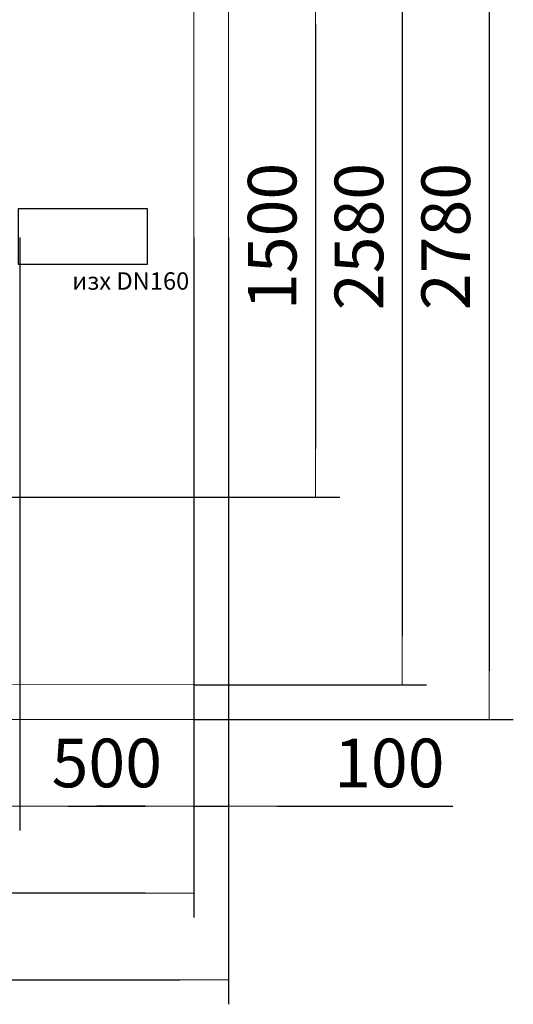
# Model space of a CAD drawing. Units: millimetres. Extents: x 746 to 13673, y 1394 to 12745.
# Drawn here: x 6756 to 8178, y 1394 to 4227 of the extents above; entities that cross this region are included whole.
import ezdxf

# ---------------------------------------------------------------- set-up
doc = ezdxf.new("R2010")
doc.units = ezdxf.units.MM
for name, color, linetype, lineweight in [('Beton', 253, 'Continuous', 5), ('DIMENSIONS', 240, 'Continuous', 5), ('TEXT', 2, 'Continuous', 5)]:
    doc.layers.add(name, color=color, linetype=linetype, lineweight=lineweight)
doc.styles.add('PDF Arial', font='arial.ttf')
doc.styles.add('SEACAD_Arial', font='arial.ttf')
doc.dimstyles.new('ECO', dxfattribs={"dimtxt": 140, "dimasz": 140, "dimexe": 70, "dimexo": 0, "dimgap": 35, "dimtad": 1, "dimdec": 0, "dimrnd": 10, "dimtxsty": 'SEACAD_Arial', "dimblk1": '_SE_FILLED', "dimblk2": '_SE_FILLED', "dimsah": 1, "dimcen": 70, "dimclrt": 2, "dimadec": 0, "dimazin": 0, "dimtfac": 0.5, "dimtdec": 0, "dimtmove": 0, "dimatfit": 3, "dimfxl": 1, "dimarcsym": 0})

# ---------------------------------------------------------------- blocks, each defined once
blk = doc.blocks.new('_SE_FILLED')
at = {"color": 0}
blk.add_line((0, 0), (-1, 0), dxfattribs=at)
blk.add_solid([(0, 0), (-1, -0.1665), (-1, 0.1665), (0, 0)], dxfattribs=at)
blk = doc.blocks.new('*D54')
at = {"layer": 'DIMENSIONS', "color": 0, "lineweight": -2, "transparency": 16777216}
for p, q in [((1802.6, 3603.3), (1802.6, 1643.6)), ((7257.8, 3600.9), (7257.8, 1643.6)), ((7117.8, 1713.6), (1942.6, 1713.6))]:
    blk.add_line(p, q, dxfattribs=at)
at = {"layer": 'DIMENSIONS', "color": 0, "lineweight": -2, "transparency": 16777216, "xscale": 140, "yscale": 140, "zscale": 140, "rotation": 180}
blk.add_blockref('_SE_FILLED', (1802.6, 1713.6), dxfattribs=at)
at = {"layer": 'DIMENSIONS', "color": 0, "lineweight": -2, "transparency": 16777216, "xscale": 140, "yscale": 140, "zscale": 140}
blk.add_blockref('_SE_FILLED', (7257.8, 1713.6), dxfattribs=at)
at = {"layer": 'DIMENSIONS', "color": 2, "transparency": 16777216, "insert": (4530.2, 1819.8), "char_height": 140, "attachment_point": 5, "style": 'SEACAD_Arial'}
blk.add_mtext('5455', dxfattribs=at)
blk = doc.blocks.new('*D55')
at = {"layer": 'DIMENSIONS', "color": 0, "lineweight": -2, "transparency": 16777216}
for p, q in [((1702.6, 3603.6), (1702.6, 1393.6)), ((7357.8, 3600.9), (7357.8, 1393.6)), ((1842.6, 1463.6), (7217.8, 1463.6))]:
    blk.add_line(p, q, dxfattribs=at)
at = {"layer": 'DIMENSIONS', "color": 0, "lineweight": -2, "transparency": 16777216, "xscale": 140, "yscale": 140, "zscale": 140, "rotation": 180}
blk.add_blockref('_SE_FILLED', (1702.6, 1463.6), dxfattribs=at)
at = {"layer": 'DIMENSIONS', "color": 0, "lineweight": -2, "transparency": 16777216, "xscale": 140, "yscale": 140, "zscale": 140}
blk.add_blockref('_SE_FILLED', (7357.8, 1463.6), dxfattribs=at)
at = {"layer": 'DIMENSIONS', "color": 2, "transparency": 16777216, "insert": (4530.2, 1570), "char_height": 140, "attachment_point": 5, "style": 'SEACAD_Arial'}
blk.add_mtext('5655', dxfattribs=at)
blk = doc.blocks.new('*D57')
at = {"layer": 'DIMENSIONS', "color": 0, "lineweight": -2, "transparency": 16777216}
for p, q in [((5256, 3603.6), (5256, 1893.6)), ((6756, 3600.4), (6756, 1893.6)), ((5396, 1963.6), (6616, 1963.6))]:
    blk.add_line(p, q, dxfattribs=at)
at = {"layer": 'DIMENSIONS', "color": 0, "lineweight": -2, "transparency": 16777216, "xscale": 140, "yscale": 140, "zscale": 140, "rotation": 180}
blk.add_blockref('_SE_FILLED', (5256, 1963.6), dxfattribs=at)
at = {"layer": 'DIMENSIONS', "color": 0, "lineweight": -2, "transparency": 16777216, "xscale": 140, "yscale": 140, "zscale": 140}
blk.add_blockref('_SE_FILLED', (6756, 1963.6), dxfattribs=at)
at = {"layer": 'DIMENSIONS', "color": 2, "transparency": 16777216, "insert": (6006, 2070), "char_height": 140, "attachment_point": 5, "style": 'SEACAD_Arial'}
blk.add_mtext('1500', dxfattribs=at)
blk = doc.blocks.new('*D58')
at = {"layer": 'DIMENSIONS', "color": 0, "lineweight": -2, "transparency": 16777216}
for p, q in [((6756, 3600.4), (6756, 1893.6)), ((7257.8, 3600.9), (7257.8, 1893.6)), ((6896, 1963.6), (7117.8, 1963.6))]:
    blk.add_line(p, q, dxfattribs=at)
at = {"layer": 'DIMENSIONS', "color": 0, "lineweight": -2, "transparency": 16777216, "xscale": 140, "yscale": 140, "zscale": 140, "rotation": 180}
blk.add_blockref('_SE_FILLED', (6756, 1963.6), dxfattribs=at)
at = {"layer": 'DIMENSIONS', "color": 0, "lineweight": -2, "transparency": 16777216, "xscale": 140, "yscale": 140, "zscale": 140}
blk.add_blockref('_SE_FILLED', (7257.8, 1963.6), dxfattribs=at)
at = {"layer": 'DIMENSIONS', "color": 2, "transparency": 16777216, "insert": (7006.9, 2070), "char_height": 140, "attachment_point": 5, "style": 'SEACAD_Arial'}
blk.add_mtext('500', dxfattribs=at)
blk = doc.blocks.new('*D59')
at = {"layer": 'DIMENSIONS', "color": 0, "lineweight": -2, "transparency": 16777216}
for p, q in [((7257.8, 3600.9), (7257.8, 1893.6)), ((7357.8, 3600.9), (7357.8, 1893.6)), ((7117.8, 1963.6), (6977.8, 1963.6)), ((7257.8, 1963.6), (7357.8, 1963.6)), ((7497.8, 1963.6), (8003.4, 1963.6))]:
    blk.add_line(p, q, dxfattribs=at)
at = {"layer": 'DIMENSIONS', "color": 0, "lineweight": -2, "transparency": 16777216, "xscale": 140, "yscale": 140, "zscale": 140}
blk.add_blockref('_SE_FILLED', (7257.8, 1963.6), dxfattribs=at)
at = {"layer": 'DIMENSIONS', "color": 0, "lineweight": -2, "transparency": 16777216, "xscale": 140, "yscale": 140, "zscale": 140, "rotation": 180}
blk.add_blockref('_SE_FILLED', (7357.8, 1963.6), dxfattribs=at)
at = {"layer": 'DIMENSIONS', "color": 2, "transparency": 16777216, "insert": (7820.6, 2070), "char_height": 140, "attachment_point": 5, "style": 'SEACAD_Arial'}
blk.add_mtext('100', dxfattribs=at)
blk = doc.blocks.new('*D75')
at = {"layer": 'DIMENSIONS', "color": 0, "lineweight": -2, "transparency": 16777216}
for p, q in [((6008.5, 4353.6), (7677.8, 4353.6)), ((7607.8, 4213.6), (7607.8, 2993.6)), ((6008.5, 2853.6), (7677.8, 2853.6))]:
    blk.add_line(p, q, dxfattribs=at)
at = {"layer": 'DIMENSIONS', "color": 0, "lineweight": -2, "transparency": 16777216, "xscale": 140, "yscale": 140, "zscale": 140}
for p, rotation in [((7607.8, 4353.6), 90), ((7607.8, 2853.6), 270)]:
    blk.add_blockref('_SE_FILLED', p, dxfattribs=dict(at, rotation=rotation))
at = {"layer": 'DIMENSIONS', "color": 2, "transparency": 16777216, "insert": (7501.3, 3603.6), "char_height": 140, "attachment_point": 5, "rotation": 90, "style": 'SEACAD_Arial'}
blk.add_mtext('1500', dxfattribs=at)
blk = doc.blocks.new('*D60')
at = {"layer": 'DIMENSIONS', "color": 0, "lineweight": -2, "transparency": 16777216}
for p, q in [((7257.8, 4893.3), (7927.8, 4893.3)), ((7857.8, 4753.3), (7857.8, 2453.3)), ((7257.8, 2313.3), (7927.8, 2313.3))]:
    blk.add_line(p, q, dxfattribs=at)
at = {"layer": 'DIMENSIONS', "color": 0, "lineweight": -2, "transparency": 16777216, "xscale": 140, "yscale": 140, "zscale": 140}
for p, rotation in [((7857.8, 4893.3), 90), ((7857.8, 2313.3), 270)]:
    blk.add_blockref('_SE_FILLED', p, dxfattribs=dict(at, rotation=rotation))
at = {"layer": 'DIMENSIONS', "color": 2, "transparency": 16777216, "insert": (7751.3, 3603.3), "char_height": 140, "attachment_point": 5, "rotation": 90, "style": 'SEACAD_Arial'}
blk.add_mtext('2580', dxfattribs=at)
blk = doc.blocks.new('*D61')
at = {"layer": 'DIMENSIONS', "color": 0, "lineweight": -2, "transparency": 16777216}
for p, q in [((7257.8, 4993.3), (8177.8, 4993.3)), ((8107.8, 4853.3), (8107.8, 2353.3)), ((7257.8, 2213.3), (8177.8, 2213.3))]:
    blk.add_line(p, q, dxfattribs=at)
at = {"layer": 'DIMENSIONS', "color": 0, "lineweight": -2, "transparency": 16777216, "xscale": 140, "yscale": 140, "zscale": 140}
for p, rotation in [((8107.8, 4993.3), 90), ((8107.8, 2213.3), 270)]:
    blk.add_blockref('_SE_FILLED', p, dxfattribs=dict(at, rotation=rotation))
at = {"layer": 'DIMENSIONS', "color": 2, "transparency": 16777216, "insert": (8001.3, 3603.3), "char_height": 140, "attachment_point": 5, "rotation": 90, "style": 'SEACAD_Arial'}
blk.add_mtext('2780', dxfattribs=at)

msp = doc.modelspace()

# ---------------------------------------------------------------- linework, layer by layer
msp.add_lwpolyline([(6751.7, 3523.5), (7123.9, 3523.5), (7123.9, 3683.5), (6751.7, 3683.5)], close=True)
at = {"layer": 'Beton'}
for points in [[(6399.5, 4993.6), (1702.6, 4993.6), (1702.6, 2213.6), (7357.8, 2213.3), (7357.8, 4993.3)], [(6399.5, 4893.6), (1802.6, 4893.6), (1802.6, 2313.6), (7257.8, 2313.3), (7257.8, 4893.3)]]:
    msp.add_lwpolyline(points, dxfattribs=at)

# ---------------------------------------------------------------- texts
at = {"layer": 'TEXT', "insert": (6907.5, 3500.4), "char_height": 50, "width": 352.001, "attachment_point": 1, "style": 'PDF Arial'}
msp.add_mtext('изх DN160', dxfattribs=at)

# ---------------------------------------------------------------- dimensions: what is measured, and where the dimension line sits
at = {"layer": 'DIMENSIONS'}
for base, p1, p2, picture, middle in [((8107.8, 2213.3), (7257.8, 4993.3), (7257.8, 2213.3), '*D61', (8001.3, 3603.3)), ((7857.8, 2313.3), (7257.8, 4893.3), (7257.8, 2313.3), '*D60', (7751.3, 3603.3)), ((7607.8, 2853.6), (6008.5, 4353.6), (6008.5, 2853.6), '*D75', (7501.3, 3603.6))]:
    dim = msp.add_linear_dim(base=base, p1=p1, p2=p2, angle=90, dimstyle='ECO', override={"dimrnd": 5}, dxfattribs=at)
    dim.commit()
    dim.dimension.update_dxf_attribs({"geometry": picture, "text_midpoint": middle})
for base, p1, p2, picture, middle in [((7357.8, 1463.6), (1702.6, 3603.6), (7357.8, 3600.9), '*D55', (4530.2, 1570)), ((1802.6, 1713.6), (7257.8, 3600.9), (1802.6, 3603.3), '*D54', (4530.2, 1819.8)), ((6756, 1963.6), (5256, 3603.6), (6756, 3600.4), '*D57', (6006, 2070)), ((7257.8, 1963.6), (6756, 3600.4), (7257.8, 3600.9), '*D58', (7006.9, 2070)), ((7357.8, 1963.6), (7257.8, 3600.9), (7357.8, 3600.9), '*D59', (7820.6, 2070))]:
    dim = msp.add_linear_dim(base=base, p1=p1, p2=p2, dimstyle='ECO', override={"dimrnd": 5}, dxfattribs=at)
    dim.commit()
    dim.dimension.update_dxf_attribs({"geometry": picture, "text_midpoint": middle})

doc.saveas('drawing.dxf')
